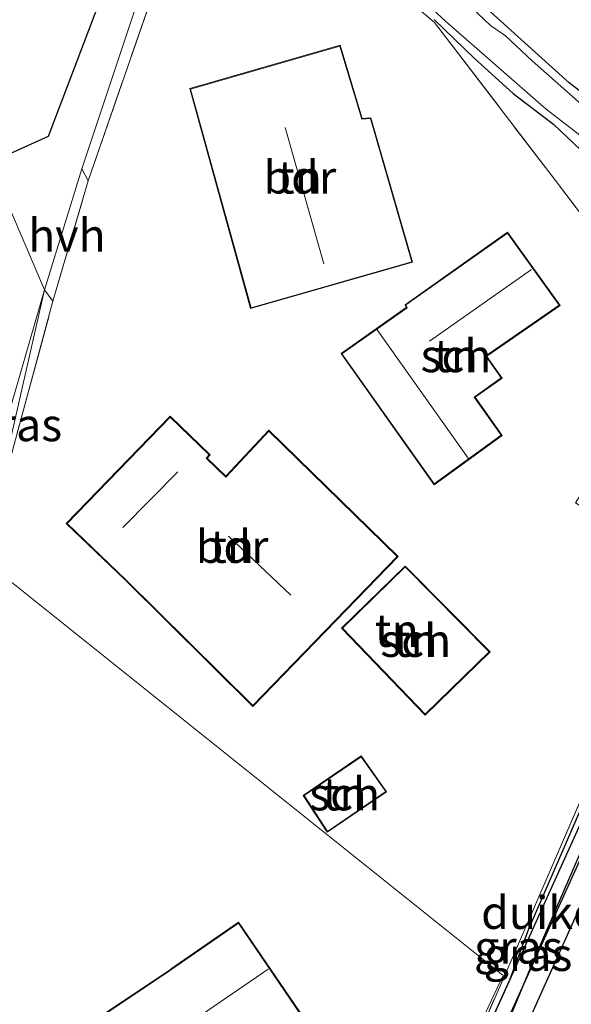
# Model space of a CAD drawing. Units: metres. Extents: x 154783 to 157354, y 568746 to 575000.
# Drawn here: x 155567 to 155609, y 569405 to 569480 of the extents above; entities that cross this region are included whole.
import ezdxf
from ezdxf.enums import TextEntityAlignment as Align

# ---------------------------------------------------------------- set-up
doc = ezdxf.new("R2010")
doc.units = ezdxf.units.M
doc.linetypes.add('IE-TERREINAFSCHEIDING', pattern=[10, 8, -2])
for name, color, linetype, lineweight in [('B-ME-GW-INSTEEKWATERGANG-L-B1', 10, 'Continuous', 25), ('B-ME-GW-WATERGANG-GREPPEL-L-B1', 10, 'Continuous', 25), ('B-ME-IE-GRASLAND-GV-B6', 93, 'Continuous', 18), ('B-ME-IE-GRONDWERKLIJN-GROND_INGERICHT-GV-B6', 253, 'Continuous', 18), ('B-ME-IE-HULPGEOMETRIE-L-B1', 53, 'Continuous', 18), ('B-ME-IE-TERREINAFSCHEIDING-RASTERHEKWERK-L-B1', 8, 'IE-TERREINAFSCHEIDING', 18), ('B-ME-KG-KADASTRAAL-DAKRAND-L-B1', 13, 'Continuous', 18), ('B-ME-KG-KADASTRAAL-NOKLIJN-L-B1', 13, 'Continuous', 18), ('B-ME-KG-KADASTRAAL-OPNAMEDTMGRENS-L-B1', 10, 'Continuous', 25), ('B-ME-KW-DUIKER-GV-B6', 10, 'Continuous', 25), ('B-ME-OG-BEBOUWING-GV-B6', 173, 'Continuous', 18), ('B-ME-OG-WATER-GV-B6', 153, 'Continuous', 18), ('B-ME-VH-VERH_SOORT-HALF_VERHARDING-GV-B6', 8, 'IE-TERREINAFSCHEIDING-NATUURLIJK-HOUTWAL', 18), ('B-ME-VH-VERH_SOORT-KLINKERS-GV-B6', 8, 'IE-TERREINAFSCHEIDING-NATUURLIJK-HOUTWAL', 18)]:
    doc.layers.add(name, color=color, linetype=linetype, lineweight=lineweight)
doc.styles.add('NLCS-ISO', font='NLCS-ISO.TTF')
doc.linetypes.add('IE-TERREINAFSCHEIDING-NATUURLIJK-HOUTWAL', pattern='A,7,-1.5,[67,NLCS.SHX,S=0.75,R=45,X=0,Y=0],-1.5,7,-1.5,[70,NLCS.SHX,S=0.75,R=0,X=0,Y=0],-1.5', length=20)

msp = doc.modelspace()

# ---------------------------------------------------------------- linework, layer by layer
at = {"layer": 'B-ME-GW-INSTEEKWATERGANG-L-B1'}
for points in [[(155608.911, 569475.619, 0.029), (155604.239, 569479.813, 0.062), (155600.021, 569483.666, 0.176)], [(155598.617, 569480.431, 0.29), (155601.658, 569477.481, 0.218), (155604.627, 569474.788, 0.308), (155607.745, 569472.443, 0.134), (155609.751, 569470.541, 0.158)], [(155616.081, 569470.081, 0.297), (155608.911, 569475.619, 0.029)], [(155602.743, 569397.361, 0.527), (155610.725, 569415.074, 0.412), (155618.343, 569433.052, 0.296), (155624.845, 569447.84, 0.308), (155625, 569449.255, 0.437), (155624.799, 569450.016, 0.507), (155624.182, 569450.622, 0.449), (155623.263, 569451.176, 0.42), (155621.019, 569446.171, 0.2), (155616.594, 569435.83, 0.068), (155611.72, 569424.778, 0.104), (155605.814, 569411.153, 0.065), (155604.345, 569407.283, 0.299), (155600.209, 569398.171, 0.293), (155595.454, 569387.338, 0.286), (155593.623, 569383.071, 0.249), (155588.501, 569373.72, 0.154), (155585.8833, 569368.7041, 0.1236)]]:
    msp.add_polyline3d(points, dxfattribs=at)
at = {"layer": 'B-ME-GW-WATERGANG-GREPPEL-L-B1'}
msp.add_polyline3d([(155586.5337, 569368.4137, -0.071), (155589.68, 569373.442, -0.071), (155598.209, 569389.475, -0.071), (155606.053, 569408.445, -0.072), (155617.19, 569434.074, -0.073), (155623.765, 569449.451, -0.073)], dxfattribs=at)
at = {"layer": 'B-ME-IE-GRASLAND-GV-B6'}
for points in [[(155599.963, 569398.442, 0.314), (155603.96, 569407.584, 0.296), (155606.984, 569414.553, 0.23), (155612.015, 569426.167, 0.134), (155619.047, 569442.289, 0.05), (155622.214, 569449.45, 0.2), (155621.717, 569450.229, 0.368), (155619.704, 569451.519, 0.404), (155621.172, 569453.808, 0.401), (155621.735, 569454.924, 0.491), (155622.112, 569455.67, 0.491), (155622.79, 569457.035, 0.401), (155620.91, 569457.963, 0.401), (155620.674, 569457.5, 0.398), (155611.873, 569462.876, 0.554), (155607.858, 569468.164, 0.662), (155598.639, 569480.202, 0.665), (155586.266, 569490.778, 0.713)], [(155593.981, 569485.388, -0.242), (155599.481, 569480.302, -0.242), (155607.157, 569473.604, -0.242), (155612.929, 569469.128, -0.242), (155618.034, 569464.759, -0.242), (155622.688, 569460.718, -0.242), (155624.956, 569458.324, -0.242), (155625.796, 569457.106, -0.242), (155625.812, 569456.224, -0.242), (155626.971, 569454.652, -0.242)], [(155577.388, 569483.024, 0.467), (155572.251, 569468.154, 0.506), (155571.755, 569469.063, 0.458), (155576.88, 569484.483, 0.524)], [(155626.971, 569454.652, -0.242), (155628.295, 569455.754, -0.242), (155629.139, 569456.48, -0.242), (155633.634, 569468.158, -0.242), (155636.95, 569474.163, -0.242), (155637.266, 569475.256, -0.242), (155636.908, 569475.972, -0.242), (155635.117, 569476.608, -0.242), (155634.421, 569476.33, -0.242), (155633.784, 569475.634, -0.242), (155630.336, 569468.161, -0.242), (155628.23, 569463.7, -0.242), (155627.159, 569462.13, -0.242), (155626.481, 569461.916, -0.242), (155625.874, 569462.058, -0.242), (155619.276, 569466.584, -0.242), (155616.106, 569468.509, -0.242), (155611.352, 569472.65, -0.242), (155606.08, 569477.293, -0.242), (155604.038, 569479.186, -0.242), (155602.907, 569479.99, -0.242), (155599.138, 569483.544, -0.242)], [(155629.891, 569456.138, -0.088), (155633.491, 569465.248, -0.121), (155636.41, 569471.311, -0.057), (155637.481, 569473.292, -0.039), (155638.554, 569474.804, 0.014), (155638.786, 569476.146, 0.196), (155637.978, 569477.364, 0.621), (155636.893, 569477.607, 0.627), (155634.754, 569478.085, 0.638), (155633.903, 569477.917, 0.7), (155633.282, 569477.103, 0.754), (155627.51, 569463.882, 0.504), (155626.804, 569462.851, 0.474), (155626.312, 569462.787, 0.521), (155622.279, 569465.628, 0.525), (155616.081, 569470.081, 0.297), (155608.911, 569475.619, 0.029), (155604.239, 569479.813, 0.062), (155600.021, 569483.666, 0.176)], [(155600.021, 569483.666, 0.176), (155604.239, 569479.813, 0.062), (155608.911, 569475.619, 0.029)], [(155598.617, 569480.431, 0.29), (155601.658, 569477.481, 0.218), (155604.627, 569474.788, 0.308), (155607.745, 569472.443, 0.134), (155609.751, 569470.541, 0.158), (155612.701, 569468.316, 0.077), (155616.758, 569465.02, 0.119), (155622.48, 569459.87, 0.068), (155624.569, 569457.641, 0.051), (155624.929, 569456.408, 0.375), (155627.161, 569454.163, 0.458), (155627.648, 569453.923, 0.494), (155628.677, 569454.252, 0.444), (155629.306, 569454.842, 0.224), (155629.891, 569456.138, -0.088)], [(155609.751, 569470.541, 0.158), (155607.745, 569472.443, 0.134), (155604.627, 569474.788, 0.308), (155601.658, 569477.481, 0.218), (155598.617, 569480.431, 0.29)], [(155608.911, 569475.619, 0.029), (155616.081, 569470.081, 0.297)], [(155564.201, 569439.305, 0.545), (155562.955, 569434.744, 0.464), (155561.807, 569430.326, 0.464), (155559.313, 569420.169, 0.488), (155557.72, 569413.052, 0.434), (155557.403, 569410.518, 0.44), (155556.359, 569411.017, 0.515), (155557.062, 569415.192, 0.479), (155557.352, 569416.92, 0.386), (155558.133, 569420.971, 0.497), (155559.473, 569426.455, 0.509), (155560.677, 569431.316, 0.473), (155562.521, 569437.671, 0.41), (155563.312, 569440.022, 0.464), (155565.17, 569447.01, 0.455), (155568.919, 569459.841, 0.479), (155564.201, 569439.305, 0.545)], [(155569.553, 569458.976, 0.476), (155567.13, 569450.06, 0.461), (155564.201, 569439.305, 0.545), (155568.919, 569459.841, 0.479), (155569.553, 569458.976, 0.476)], [(155624.182, 569450.622, 0.449), (155623.765, 569449.451, -0.073), (155617.19, 569434.074, -0.073), (155606.053, 569408.445, -0.072), (155598.209, 569389.475, -0.071), (155589.68, 569373.442, -0.071), (155586.5337, 569368.4137, -0.071), (155585.8833, 569368.7041, 0.1236), (155588.501, 569373.72, 0.154), (155593.623, 569383.071, 0.249), (155595.454, 569387.338, 0.286), (155600.209, 569398.171, 0.293), (155604.345, 569407.283, 0.299), (155605.814, 569411.153, 0.065), (155611.72, 569424.778, 0.104), (155616.594, 569435.83, 0.068), (155621.019, 569446.171, 0.2), (155623.263, 569451.176, 0.42), (155624.182, 569450.622, 0.449)], [(155602.743, 569397.361, 0.527), (155598.5037, 569389.4093, -0.072), (155587.8168, 569367.8407, 0.346), (155586.5337, 569368.4137, -0.071), (155589.68, 569373.442, -0.071), (155598.209, 569389.475, -0.071), (155606.053, 569408.445, -0.072), (155617.19, 569434.074, -0.073), (155623.765, 569449.451, -0.073), (155624.182, 569450.622, 0.449), (155624.799, 569450.016, 0.507), (155625, 569449.255, 0.437), (155624.845, 569447.84, 0.308), (155618.343, 569433.052, 0.296), (155610.725, 569415.074, 0.412), (155602.743, 569397.361, 0.527)], [(155611.72, 569424.778, 0.104), (155605.814, 569411.153, 0.065), (155604.345, 569407.283, 0.299), (155600.209, 569398.171, 0.293)], [(155602.743, 569397.361, 0.527), (155610.725, 569415.074, 0.412)]]:
    msp.add_polyline3d(points, dxfattribs=at)
at = {"layer": 'B-ME-IE-GRONDWERKLIJN-GROND_INGERICHT-GV-B6'}
for points in [[(155586.266, 569490.778, 0.713), (155598.639, 569480.202, 0.665), (155607.858, 569468.164, 0.662), (155611.873, 569462.876, 0.554), (155620.674, 569457.5, 0.398), (155619.296, 569454.788, 0.401), (155621.172, 569453.808, 0.401), (155619.704, 569451.519, 0.404), (155615.958, 569453.92, 0.368), (155609.376, 569443.637, 0.368), (155615.168, 569439.925, 0.368), (155621.717, 569450.229, 0.368), (155622.214, 569449.45, 0.2), (155619.047, 569442.289, 0.05), (155612.015, 569426.167, 0.134), (155606.984, 569414.553, 0.23), (155603.96, 569407.584, 0.296), (155599.963, 569398.442, 0.314)], [(155585.4896, 569368.8799, 0.058), (155603.8684, 569407.6241, 0.296), (155564.201, 569439.305, 0.545), (155567.13, 569450.06, 0.461), (155569.553, 569458.976, 0.476), (155572.251, 569468.154, 0.506), (155577.388, 569483.024, 0.467)], [(155584.619, 569458.424, 0.647), (155596.972, 569461.95, 0.647), (155593.788, 569472.938, 0.647), (155593.13, 569472.896, 0.647), (155591.449, 569478.477, 0.647), (155579.978, 569475.172, 0.647), (155584.619, 569458.424, 0.647)], [(155596.487, 569458.498, 0.524), (155591.516, 569454.997, 0.524), (155598.605, 569444.997, 0.524), (155603.795, 569448.767, 0.524), (155601.737, 569451.665, 0.524), (155603.788, 569453.132, 0.524), (155602.789, 569454.543, 0.524), (155602.624, 569454.795, 0.524), (155608.215, 569458.668, 0.524), (155604.208, 569464.229, 0.524), (155596.398, 569458.719, 0.524), (155596.487, 569458.498, 0.524)], [(155570.557, 569442.065, 0.422), (155575.052, 569437.76, 0.422), (155584.801, 569428.114, 0.422), (155595.858, 569439.545, 0.422), (155586.015, 569449.168, 0.422), (155582.733, 569445.664, 0.422), (155581.301, 569447.033, 0.422), (155581.54, 569447.293, 0.422), (155578.494, 569450.231, 0.422), (155570.557, 569442.065, 0.422)], [(155556.785, 569404.602, 0.44), (155556.985, 569405.551, 0.44), (155557.242, 569409.042, 0.44), (155557.403, 569410.518, 0.44), (155557.72, 569413.052, 0.434), (155559.313, 569420.169, 0.488), (155561.807, 569430.326, 0.464), (155562.955, 569434.744, 0.464), (155564.201, 569439.305, 0.545), (155603.8684, 569407.6241, 0.296), (155585.4896, 569368.8799, 0.058)], [(155591.546, 569434.085, 0.419), (155597.925, 569427.461, 0.419), (155602.887, 569432.291, 0.419), (155596.397, 569438.813, 0.419), (155591.546, 569434.085, 0.419)], [(155590.465, 569418.538, 0.431), (155594.986, 569421.624, 0.431), (155593.047, 569424.363, 0.431), (155588.626, 569421.354, 0.431), (155590.465, 569418.538, 0.431)], [(155577.243, 569397.737, 0.659), (155577.492, 569397.378, 0.659), (155583.168, 569401.34, 0.659), (155583.804, 569400.382, 0.659), (155589.009, 569403.919, 0.659), (155583.702, 569411.686, 0.659), (155578.581, 569408.167, 0.659), (155578.404, 569408.028, 0.659), (155572.725, 569404.232, 0.659), (155572.982, 569403.864, 0.659), (155567.19, 569399.962, 0.659), (155571.255, 569393.72, 0.659), (155577.243, 569397.737, 0.659)]]:
    msp.add_polyline3d(points, dxfattribs=at)
at = {"layer": 'B-ME-IE-HULPGEOMETRIE-L-B1'}
msp.add_polyline3d([(155585.4896, 569368.8799, 0.058), (155603.8684, 569407.6241, 0.296), (155564.201, 569439.305, 0.545), (155568.919, 569459.841, 0.479), (155564.741, 569469.535, 0.644)], dxfattribs=at)
at = {"layer": 'B-ME-IE-TERREINAFSCHEIDING-RASTERHEKWERK-L-B1'}
for points in [[(155564.201, 569439.305, 0.545), (155567.13, 569450.06, 0.461), (155569.553, 569458.976, 0.476), (155572.251, 569468.154, 0.506), (155577.388, 569483.024, 0.467), (155580.791, 569492.794, 0.485), (155586.266, 569490.778, 0.713), (155598.639, 569480.202, 0.665), (155607.858, 569468.164, 0.662), (155611.873, 569462.876, 0.554), (155620.674, 569457.5, 0.398)], [(155585.5811, 569368.8391, 0.0581), (155588.287, 569373.955, 0.188), (155593.349, 569383.215, 0.329), (155595.282, 569387.394, 0.368), (155599.963, 569398.442, 0.314), (155603.96, 569407.584, 0.296), (155606.984, 569414.553, 0.23), (155612.015, 569426.167, 0.134), (155619.047, 569442.289, 0.05), (155622.214, 569449.45, 0.2), (155621.717, 569450.229, 0.368)]]:
    msp.add_polyline3d(points, dxfattribs=at)
at = {"layer": 'B-ME-KG-KADASTRAAL-DAKRAND-L-B1'}
for points in [[(155591.415, 569478.415, 3.542), (155593.094, 569472.844, 3.542), (155593.751, 569472.886, 3.176), (155596.91, 569461.984, 3.258), (155584.654, 569458.486, 3.338), (155580.039, 569475.138, 3.391), (155591.415, 569478.415, 3.542)], [(155608.145, 569458.68, 3.988), (155602.559, 569454.811, 3.987), (155602.746, 569454.517, 3.064), (155603.718, 569453.144, 3.063), (155601.667, 569451.677, 3.063), (155603.726, 569448.778, 3.078), (155598.617, 569445.067, 3.098), (155591.586, 569454.985, 3.118), (155596.547, 569458.479, 3.115), (155596.458, 569458.7, 3.322), (155604.196, 569464.16, 3.488), (155608.145, 569458.68, 3.988)], [(155570.628, 569442.066, 3.089), (155578.495, 569450.16, 3.13), (155581.47, 569447.291, 3.172), (155581.231, 569447.031, 3.169), (155582.735, 569445.593, 3.22), (155586.017, 569449.097, 3.217), (155595.787, 569439.544, 3.22), (155584.8, 569428.185, 2.973), (155575.087, 569437.796, 2.916), (155570.628, 569442.066, 3.089)], [(155591.617, 569434.084, 2.551), (155596.396, 569438.743, 2.447), (155602.816, 569432.292, 2.495), (155597.926, 569427.532, 2.396), (155591.617, 569434.084, 2.551)], [(155594.916, 569421.636, 2.724), (155590.479, 569418.608, 2.78), (155588.695, 569421.34, 2.702), (155593.035, 569424.294, 2.78), (155594.916, 569421.636, 2.724)], [(155567.259, 569399.948, 3.619), (155573.054, 569403.852, 3.623), (155572.797, 569404.22, 3.401), (155578.434, 569407.988, 3.362), (155578.611, 569408.127, 5.018), (155583.689, 569411.617, 4.957), (155588.939, 569403.932, 4.904), (155583.813, 569400.449, 4.923), (155583.177, 569401.407, 3.177), (155577.507, 569397.45, 3.177), (155577.259, 569397.808, 3.609), (155571.269, 569393.79, 3.639), (155567.259, 569399.948, 3.619)]]:
    msp.add_polyline3d(points, dxfattribs=at)
at = {"layer": 'B-ME-KG-KADASTRAAL-NOKLIJN-L-B1'}
for p, q in [((155587.264, 569472.217, 10.142), (155590.204, 569461.83, 10.142)), ((155606.043, 569461.409, 7.796), (155598.254, 569455.927, 7.796)), ((155601.201, 569447.019, 4.982), (155594.269, 569456.812, 4.991)), ((155574.883, 569441.758, 6.77), (155579.078, 569445.983, 6.77)), ((155582.924, 569441.099, 10.574), (155587.684, 569436.588, 10.574))]:
    msp.add_line(p, q, dxfattribs=at)
msp.add_polyline3d([(155569.35, 569396.855, 7.916), (155580.875, 569404.628, 7.916), (155585.958, 569408.129, 7.898)], dxfattribs=at)
at = {"layer": 'B-ME-KG-KADASTRAAL-OPNAMEDTMGRENS-L-B1'}
msp.add_polyline3d([(155564.741, 569469.535, 0.644), (155569.226, 569471.548, 0.551), (155579.799, 569499.399, 0.605), (155585.801, 569508.148, 0.941), (155587.175, 569509.544, 1.022), (155588.716, 569511.11, 0.896), (155591.583, 569514.025, 0.986), (155595.456, 569517.962, 0.971), (155635.14, 569577.33, 0.407), (155711.347, 569714.84, -0.024), (155710.844, 569715.435, -0.591), (155707.276, 569719.276, -0.591), (155705.857, 569720.807, -0.078), (155704.237, 569722.556, 1.019), (155702.046, 569724.921, 1.352), (155698.965, 569728.246, 1.34), (155697.337, 569730.003, 1.337), (155696.697, 569730.693, 0.755), (155696.186, 569731.245, 1.196), (155695.817, 569731.643, 1.259), (155695.36, 569732.136, 1.265), (155728.822, 569771.66, 3.908)], dxfattribs=at)
at = {"layer": 'B-ME-KW-DUIKER-GV-B6'}
msp.add_polyline3d([(155627.8325, 569456.4339, -1.282), (155587.767, 569367.9731, -1.282), (155586.765, 569368.4269, -1.282), (155626.8304, 569456.8877, -1.282), (155627.8325, 569456.4339, -1.282)], dxfattribs=at)
at = {"layer": 'B-ME-OG-BEBOUWING-GV-B6'}
for points in [[(155591.449, 569478.477, 0.647), (155593.13, 569472.896, 0.647), (155593.788, 569472.938, 0.647), (155596.972, 569461.95, 0.647), (155584.619, 569458.424, 0.647), (155579.978, 569475.172, 0.647), (155591.449, 569478.477, 0.647)], [(155608.215, 569458.668, 0.524), (155602.624, 569454.795, 0.524), (155602.789, 569454.543, 0.524), (155603.788, 569453.132, 0.524), (155601.737, 569451.665, 0.524), (155603.795, 569448.767, 0.524), (155598.605, 569444.997, 0.524), (155591.516, 569454.997, 0.524), (155596.487, 569458.498, 0.524), (155596.398, 569458.719, 0.524), (155604.208, 569464.229, 0.524), (155608.215, 569458.668, 0.524)], [(155578.494, 569450.231, 0.422), (155581.54, 569447.293, 0.422), (155581.301, 569447.033, 0.422), (155582.733, 569445.664, 0.422), (155586.015, 569449.168, 0.422), (155595.858, 569439.545, 0.422), (155584.801, 569428.114, 0.422), (155575.052, 569437.76, 0.422), (155570.557, 569442.065, 0.422), (155578.494, 569450.231, 0.422)], [(155591.546, 569434.085, 0.419), (155596.397, 569438.813, 0.419), (155602.887, 569432.291, 0.419), (155597.925, 569427.461, 0.419), (155591.546, 569434.085, 0.419)], [(155594.986, 569421.624, 0.431), (155590.465, 569418.538, 0.431), (155588.626, 569421.354, 0.431), (155593.047, 569424.363, 0.431), (155594.986, 569421.624, 0.431)], [(155577.243, 569397.737, 0.659), (155571.255, 569393.72, 0.659), (155567.19, 569399.962, 0.659), (155572.982, 569403.864, 0.659), (155572.725, 569404.232, 0.659), (155578.404, 569408.028, 0.659), (155578.581, 569408.167, 0.659), (155583.702, 569411.686, 0.659), (155589.009, 569403.919, 0.659), (155583.804, 569400.382, 0.659), (155583.168, 569401.34, 0.659), (155577.492, 569397.378, 0.659), (155577.243, 569397.737, 0.659)]]:
    msp.add_polyline3d(points, dxfattribs=at)
at = {"layer": 'B-ME-OG-WATER-GV-B6'}
for points in [[(155626.971, 569454.652, -0.242), (155625.812, 569456.224, -0.242), (155625.796, 569457.106, -0.242), (155624.956, 569458.324, -0.242), (155622.688, 569460.718, -0.242), (155618.034, 569464.759, -0.242), (155612.929, 569469.128, -0.242), (155607.157, 569473.604, -0.242), (155599.481, 569480.302, -0.242), (155593.981, 569485.388, -0.242)], [(155599.138, 569483.544, -0.242), (155602.907, 569479.99, -0.242), (155604.038, 569479.186, -0.242), (155606.08, 569477.293, -0.242), (155611.352, 569472.65, -0.242), (155616.106, 569468.509, -0.242), (155619.276, 569466.584, -0.242), (155625.874, 569462.058, -0.242), (155626.481, 569461.916, -0.242), (155627.159, 569462.13, -0.242), (155628.23, 569463.7, -0.242), (155630.336, 569468.161, -0.242), (155633.784, 569475.634, -0.242), (155634.421, 569476.33, -0.242), (155635.117, 569476.608, -0.242), (155636.908, 569475.972, -0.242), (155637.266, 569475.256, -0.242), (155636.95, 569474.163, -0.242), (155633.634, 569468.158, -0.242), (155629.139, 569456.48, -0.242), (155628.295, 569455.754, -0.242), (155626.971, 569454.652, -0.242)]]:
    msp.add_polyline3d(points, dxfattribs=at)
at = {"layer": 'B-ME-VH-VERH_SOORT-HALF_VERHARDING-GV-B6'}
msp.add_polyline3d([(155568.919, 569459.841, 0.479), (155571.755, 569469.063, 0.458), (155572.251, 569468.154, 0.506), (155569.553, 569458.976, 0.476), (155568.919, 569459.841, 0.479)], dxfattribs=at)
at = {"layer": 'B-ME-VH-VERH_SOORT-KLINKERS-GV-B6'}
for points in [[(155576.88, 569484.483, 0.524), (155571.755, 569469.063, 0.458), (155568.919, 569459.841, 0.479), (155564.741, 569469.535, 0.644), (155569.226, 569471.548, 0.551), (155579.799, 569499.399, 0.605)], [(155529.012, 569402.372, 0.587), (155526.137, 569409.824, 0.608), (155520.105, 569413.129, 0.614), (155516.756, 569420.851, 1.085), (155522.656, 569423.367, 1.175), (155513.212, 569446.58, 1.742), (155564.741, 569469.535, 0.644), (155568.919, 569459.841, 0.479), (155565.17, 569447.01, 0.455), (155563.312, 569440.022, 0.464), (155562.521, 569437.671, 0.41), (155560.677, 569431.316, 0.473), (155559.473, 569426.455, 0.509), (155558.133, 569420.971, 0.497), (155557.352, 569416.92, 0.386), (155557.062, 569415.192, 0.479), (155556.359, 569411.017, 0.515), (155557.403, 569410.518, 0.44), (155557.242, 569409.042, 0.44), (155556.985, 569405.551, 0.44), (155556.785, 569404.602, 0.44)]]:
    msp.add_polyline3d(points, dxfattribs=at)

# ---------------------------------------------------------------- texts
at = {"layer": 'B-ME-IE-GRASLAND-GV-B6', "ltscale": 0.2, "style": 'NLCS-ISO'}
for p in [(155566.877, 569449.573), (155605.0326, 569409.7948), (155605.7668, 569409.2314)]:
    msp.add_text('gras', height=2.5, dxfattribs=at).set_placement(p, align=Align.MIDDLE_CENTER)
at = {"layer": 'B-ME-IE-GRONDWERKLIJN-GROND_INGERICHT-GV-B6', "ltscale": 0.2, "style": 'NLCS-ISO'}
for p in [(155588.3754, 569468.4288), (155600.2746, 569454.8271), (155583.2096, 569440.3072), (155595.7567, 569433.9083), (155597.2042, 569433.1474), (155591.7868, 569421.4591)]:
    msp.add_text('tn', height=2.5, dxfattribs=at).set_placement(p, align=Align.MIDDLE_CENTER)
at = {"layer": 'B-ME-KW-DUIKER-GV-B6', "ltscale": 0.2, "style": 'NLCS-ISO'}
msp.add_text('duiker', height=2.5, dxfattribs=at).set_placement((155607.2987, 569412.4304), align=Align.MIDDLE_CENTER)
at = {"layer": 'B-ME-OG-BEBOUWING-GV-B6', "ltscale": 0.2, "style": 'NLCS-ISO'}
for s, p in [('bdr', (155588.3754, 569468.4288)), ('sch', (155600.2746, 569454.8271)), ('bdr', (155583.2096, 569440.3072)), ('sch', (155597.2042, 569433.1474)), ('sch', (155591.7868, 569421.4591))]:
    msp.add_text(s, height=2.5, dxfattribs=at).set_placement(p, align=Align.MIDDLE_CENTER)
at = {"layer": 'B-ME-VH-VERH_SOORT-HALF_VERHARDING-GV-B6', "ltscale": 0.2, "style": 'NLCS-ISO'}
msp.add_text('hvh', height=2.5, dxfattribs=at).set_placement((155570.616, 569464.0022), align=Align.MIDDLE_CENTER)

doc.saveas('drawing.dxf')
